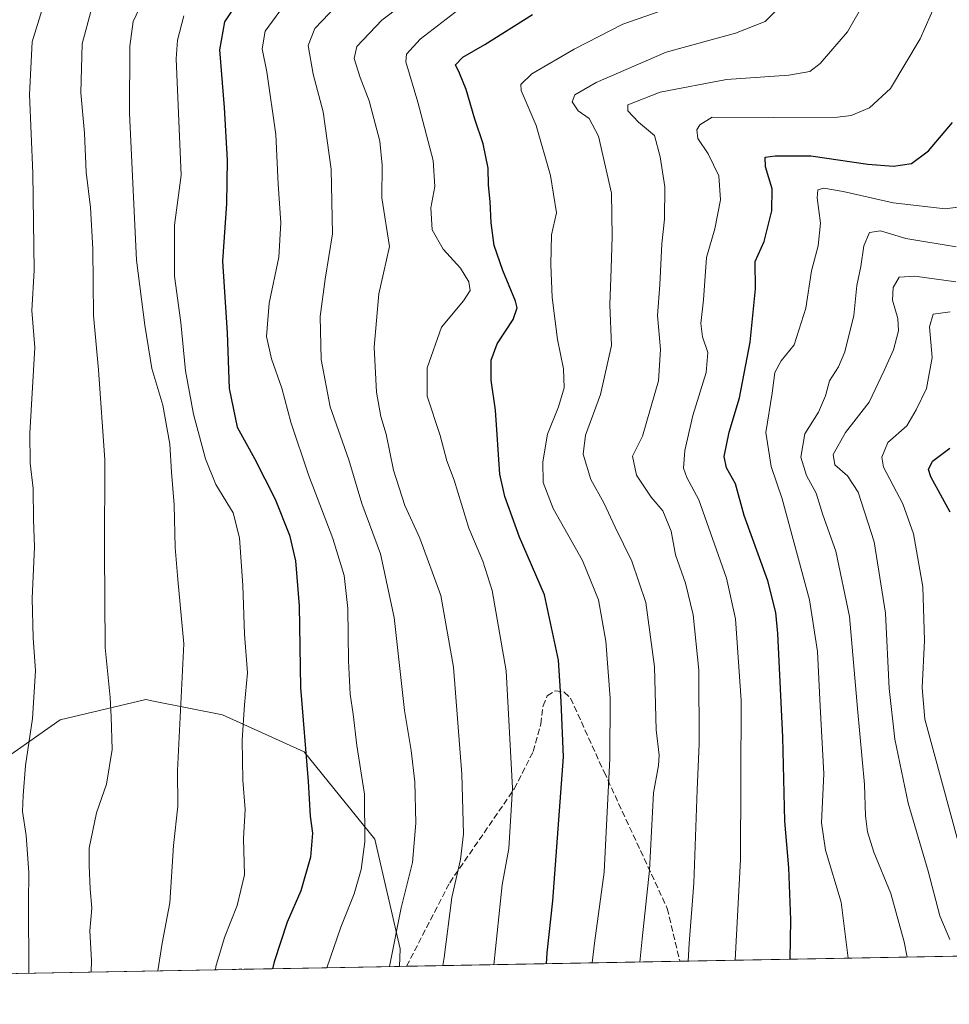
# Model space of a CAD drawing. Units: metres. Extents: x 623877 to 627314, y 4764255 to 4766630.
# Drawn here: x 624367 to 624614, y 4764255 to 4764516 of the extents above; entities that cross this region are included whole.
import ezdxf

# ---------------------------------------------------------------- set-up
doc = ezdxf.new("R2010")
doc.units = ezdxf.units.M
doc.header["$MEASUREMENT"] = 0
doc.linetypes.add('DGN Style 3', pattern=[2.307223458686699, 1.648016756204785, -0.6592067024819142])
for name, color, linetype, lineweight in [('Arbolado forestal CxS', 92, 'Continuous', 0), ('Comarca CxS', 21, 'Continuous', 0), ('Comunidad Autónoma CxS', 142, 'Continuous', 0), ('Curva de nivel maestra', 30, 'Continuous', 30), ('Curva de nivel normal', 30, 'Continuous', 0), ('Espacio natural protegido CxS', 121, 'Continuous', 0), ('Municipio CxS', 4, 'Continuous', 0), ('Provincia CxS', 1, 'Continuous', 0), ('Senda', 7, 'DGN Style 3', 0)]:
    doc.layers.add(name, color=color, linetype=linetype, lineweight=lineweight)

# ---------------------------------------------------------------- blocks, each defined once
blk = doc.blocks.new('*U9')
at = {"layer": 'Arbolado forestal CxS', "color": 92, "linetype": 'Continuous', "lineweight": 0}
blk.add_polyline3d([(624877.2498000005, 4764272.1799, 904.094299999997), (624467.9639999997, 4764264.6757, 1039.671199999997), (624468.1584999999, 4764269.3825, 1039.844200000007), (624461.3482999997, 4764298.506100001, 1044.741299999994), (624442.5597000001, 4764321.7193, 1050.4277), (624420.8044999996, 4764331.540300001, 1057.050099999993), (624402.5232999995, 4764335.2369, 1062.308699999994), (624400.4105000002, 4764335.664100001, 1062.873500000002), (624377.6266999999, 4764330.217300001, 1068.492100000003), (624358.1475000001, 4764316.5615, 1073.300300000003)], dxfattribs=at)

msp = doc.modelspace()

# ---------------------------------------------------------------- linework, layer by layer
at = {"layer": 'Arbolado forestal CxS', "color": 92, "linetype": 'Continuous', "lineweight": 0, "extrusion": (0.4178383922911597, 0.00766096332260453, 0.9084890684914755), "elevation": 298375.5155000307, "flags": 128}
msp.add_lwpolyline([(4752016.551106216, -646435.8109407367), (4752016.551106216, -646216.7240489975)], dxfattribs=at)
at = {"layer": 'Arbolado forestal CxS', "color": 92, "linetype": 'Continuous', "lineweight": 0, "extrusion": (0.3559718813039868, 0.006526490674347309, 0.9344738758469271), "elevation": 254358.5993191369, "flags": 128}
msp.add_lwpolyline([(4752016.881933144, -664772.5637033615), (4752016.881933144, -664694.7588349527)], dxfattribs=at)
at = {"layer": 'Arbolado forestal CxS', "color": 92, "linetype": 'Continuous', "lineweight": 0, "extrusion": (0.2856028438810276, 0.005236767753741224, 0.9583337580564315), "elevation": 204296.7234175552, "flags": 128}
msp.add_lwpolyline([(4752015.777915761, -681708.2082386), (4752015.777915761, -681647.396236839)], dxfattribs=at)
at = {"layer": 'Arbolado forestal CxS', "color": 92, "linetype": 'Continuous', "lineweight": 0, "extrusion": (0.2949840702149384, 0.005407639831521495, 0.9554868684345594), "elevation": 210965.6690220952, "flags": 128}
msp.add_lwpolyline([(4752018.528647214, -679657.0543760211), (4752018.528647214, -679654.7475203775)], dxfattribs=at)
at = {"layer": 'Arbolado forestal CxS', "color": 92, "linetype": 'Continuous', "lineweight": 0, "extrusion": (0.3113347313637453, 0.005708126830576636, 0.9502831695525028), "elevation": 222601.5749476599, "flags": 128}
msp.add_lwpolyline([(4752016.821425539, -675991.0403963748), (4752016.821425539, -675947.4753225958)], dxfattribs=at)
at = {"layer": 'Arbolado forestal CxS', "color": 92, "linetype": 'Continuous', "lineweight": 0, "extrusion": (0.3132773285196331, 0.005743417688348682, 0.9496443168833578), "elevation": 223982.1354285485, "flags": 128}
msp.add_lwpolyline([(4752017.560506924, -675531.6227169159), (4752017.560506924, -675529.6637597311)], dxfattribs=at)
at = {"layer": 'Arbolado forestal CxS', "color": 92, "linetype": 'Continuous', "lineweight": 0}
for points in [[(624358.1475000001, 4764316.5615, 1073.300300000003), (624377.6266999999, 4764330.217300001, 1068.492100000003), (624400.4105000002, 4764335.664100001, 1062.873500000002), (624402.5232999995, 4764335.2369, 1062.308699999994), (624420.8044999996, 4764331.540300001, 1057.050099999993), (624442.5597000001, 4764321.7193, 1050.4277), (624461.3482999997, 4764298.506100001, 1044.741299999994), (624468.1584999999, 4764269.3825, 1039.844200000007), (624467.9639999997, 4764264.6757, 1039.671199999997), (624279.0862999996, 4764261.2126, 1084.107499999998)], [(624467.9639999997, 4764264.675799999, 1039.671199999997), (624468.1584999999, 4764269.3825, 1039.844200000007), (624461.3482999997, 4764298.506100001, 1044.741299999994), (624442.5597000001, 4764321.7193, 1050.4277), (624420.8044999996, 4764331.540300001, 1057.050099999993), (624402.5232999995, 4764335.2369, 1062.308699999994), (624400.4105000002, 4764335.664100001, 1062.873500000002), (624377.6266999999, 4764330.217300001, 1068.492100000003), (624358.1475000001, 4764316.5615, 1073.300300000003)], [(624467.9639999997, 4764264.675799999, 1039.671199999997), (624468.1584999999, 4764269.3825, 1039.844200000007), (624461.3482999997, 4764298.506100001, 1044.741299999994), (624442.5597000001, 4764321.7193, 1050.4277), (624420.8044999996, 4764331.540300001, 1057.050099999993), (624402.5232999995, 4764335.2369, 1062.308699999994), (624400.4105000002, 4764335.664100001, 1062.873500000002), (624377.6266999999, 4764330.217300001, 1068.492100000003), (624358.1475000001, 4764316.5615, 1073.300300000003)]]:
    msp.add_polyline3d(points, dxfattribs=at)
at = {"layer": 'Comarca CxS', "color": 21, "linetype": 'Continuous', "lineweight": 0, "flags": 128}
msp.add_lwpolyline([(627314.1500009741, 4764316.859982328), (623918.9700009477, 4764254.609982325), (623886.9132508419, 4766024.217547852)], dxfattribs=at)
at = {"layer": 'Comunidad Autónoma CxS', "color": 142, "linetype": 'Continuous', "lineweight": 0, "flags": 128}
msp.add_lwpolyline([(627314.1500009741, 4764316.859982328), (623918.9700009477, 4764254.609982325), (623886.9132508419, 4766024.217547852), (623877.060000948, 4766568.139982304), (624501.8438734428, 4766579.604717214), (627271.0800009744, 4766630.419982306)], close=True, dxfattribs=at)
at = {"layer": 'Curva de nivel maestra', "color": 30, "linetype": 'Continuous', "lineweight": 30, "flags": 128}
for points, elevation in [([(624425.0499999998, 4764521.290100001), (624421.3799999999, 4764515.890100001), (624420.0499999998, 4764508.420100001), (624421.2599999999, 4764493.090100001), (624422.0899999999, 4764479.090100001), (624421.8899999997, 4764467.5701), (624420.8099999997, 4764452.2601), (624422.1299999999, 4764433.120100001), (624422.6600000003, 4764418.3201), (624424.7199999997, 4764408.0701), (624429.3200000003, 4764399.780099999), (624434.8799999999, 4764388.9001), (624438.7000000002, 4764379.350099999), (624440.2699999996, 4764372.5101), (624441.2699999996, 4764360.590100001), (624441.6299999999, 4764338.870100001), (624443.6699999999, 4764313.850099999), (624444.2000000002, 4764304.620100001), (624444.8300000001, 4764300.100099999), (624444.2300000006, 4764293.7601), (624441.7000000002, 4764284.7601), (624438.0199999996, 4764276.4301), (624434.5599999997, 4764265.9001), (624434.1322999997, 4764264.055600001)], 1050), ([(624507.0963000003, 4764265.393400001), (624507.25, 4764268.290100001), (624508.7800000003, 4764282.120100001), (624511.6100000005, 4764320.4301), (624510.9699999997, 4764335.1601), (624510.2199999997, 4764346.130100001), (624506.5199999996, 4764363.4801), (624499.9100000003, 4764378.860099999), (624495.9500000002, 4764389.640100001), (624494.6500000004, 4764395.5601), (624493.4600000001, 4764412.640100001), (624492.3300000001, 4764420.540100001), (624492.3600000005, 4764425.920100001), (624493.9600000001, 4764430.2601), (624498.2100000001, 4764436.6801), (624499.2300000006, 4764439.790100001), (624498.8499999996, 4764441.600099999), (624495.4600000001, 4764449.710100001), (624493.1600000003, 4764456.420100001), (624492.3200000003, 4764462.4301), (624492.1100000005, 4764468.090100001), (624491.5899999999, 4764472.420100001), (624491.5599999997, 4764476.970100001), (624490.2400000002, 4764483.420100001), (624487.9699999997, 4764489.960100001), (624485.7100000001, 4764497.880100001), (624483.9400000004, 4764502.170100001), (624482.8799999999, 4764504.420100001), (624484.8200000003, 4764506.420100001), (624490.6799999997, 4764509.860099999), (624503.3499999996, 4764517.770099999)], 1025), ([(624571.9012000002, 4764266.581599999), (624572.0899999999, 4764277.100099999), (624571.5599999997, 4764290.940099999), (624570.4500000002, 4764303.340100001), (624569.9699999997, 4764325.630100001), (624568.5800000001, 4764353.220100001), (624568.04, 4764358.7601), (624565.9299999997, 4764367.1801), (624559.6600000003, 4764384.630100001), (624557.3200000003, 4764392.9801), (624554.9400000004, 4764397.270099999), (624554.2999999998, 4764400.300100001), (624555.6399999997, 4764406.7501), (624558.4400000004, 4764415.870100001), (624561.2599999999, 4764430.6801), (624562.6799999997, 4764444.8301), (624562.5899999999, 4764452.100099999), (624564.9699999997, 4764457.450099999), (624566.9800000006, 4764465.620100001), (624567.1299999999, 4764471.450099999), (624565.29, 4764477.280099999), (624565.25, 4764479.9001), (624567.8799999999, 4764480.200099999), (624577.4199999999, 4764480.2501), (624592.5300000003, 4764478.050100001), (624599.3799999999, 4764477.460100001), (624604.2100000001, 4764478.200099999), (624608.7100000001, 4764481.520099999), (624615.0999999996, 4764489.120100001)], 1000), ([(624614.4299999997, 4764385.4901), (624609.29, 4764394.840100001), (624608.7100000001, 4764396.790100001), (624609.79, 4764399.0801), (624614.3799999999, 4764402.5101)], 975), ([(624571.9012000002, 4764266.5814), (624571.9012000002, 4764266.581599999)], 1000), ([(624434.1322999997, 4764264.055600001), (624434.1322999997, 4764264.055400001)], 1050)]:
    msp.add_lwpolyline(points, dxfattribs=dict(at, elevation=elevation))
at = {"layer": 'Curva de nivel normal', "color": 30, "linetype": 'Continuous', "lineweight": 0, "flags": 128}
for points, elevation in [([(624479.4654000001, 4764264.886600001), (624479.8200000003, 4764267.100000001), (624481.8399999999, 4764283.01), (624484.1799999997, 4764293.09), (624484.9500000002, 4764299.949999999), (624484.5199999996, 4764315.850000001), (624482.2800000003, 4764344.27), (624478.9100000003, 4764363.279999999), (624473.3799999999, 4764378.539999999), (624469.3399999999, 4764387.210000001), (624466.3499999996, 4764396.66), (624464.3899999997, 4764406.220000001), (624463.0199999996, 4764410.890000001), (624461.8499999996, 4764417.41), (624461.2300000006, 4764429.359999999), (624462.4500000002, 4764443.5), (624463.6500000004, 4764449.029999999), (624465.3099999997, 4764456.100000001), (624463.2599999999, 4764469.09), (624463.2999999998, 4764477.77), (624462.6699999999, 4764484.17), (624459.8499999996, 4764494.83), (624457.4900000002, 4764501.050000001), (624455.9199999999, 4764506.119999999), (624456.6100000005, 4764509.26), (624463.2100000001, 4764516.33), (624478.7699999996, 4764528.100000001)], 1035), ([(624386.7000000002, 4764522), (624383.54, 4764510.029999999), (624383.1699999999, 4764496.939999999), (624384.0999999996, 4764486.25), (624384.5899999999, 4764475.890000001), (624385.7400000002, 4764466.51), (624386.3099999997, 4764455.49), (624386.5300000003, 4764437.75), (624387.8499999996, 4764423.289999999), (624389.5599999997, 4764399.430000001), (624389.4400000004, 4764375.100000001), (624389.6500000004, 4764349.470000001), (624390.9400000004, 4764336.230000001), (624391.2199999997, 4764331.07), (624391.4699999997, 4764322.41), (624389.9400000004, 4764313.119999999), (624387.3200000003, 4764305.52), (624385.3399999999, 4764296.119999999), (624385.3399999999, 4764291.49), (624385.6399999997, 4764285.350000001), (624386.0999999996, 4764280.180000001), (624385.5800000001, 4764274.16), (624385.9800000006, 4764266.26), (624385.9212999997, 4764263.171499999)], 1065), ([(624448.6061000006, 4764264.320699999), (624452.2999999998, 4764275.09), (624455.9000000004, 4764283.980000001), (624457.7800000003, 4764290.430000001), (624458.7199999997, 4764297.779999999), (624458.6200000001, 4764310.49), (624456.5700000003, 4764323.439999999), (624455.6100000005, 4764331.76), (624454.8499999996, 4764337.100000001), (624454.3399999999, 4764345.960000001), (624454.1600000003, 4764359.9), (624453.25, 4764368.640000001), (624450.2199999997, 4764378.470000001), (624443.7199999997, 4764395.439999999), (624439.04, 4764409.41), (624436.6600000003, 4764418.41), (624433.9000000004, 4764426.220000001), (624432.5800000001, 4764432.230000001), (624433.2800000003, 4764441.050000001), (624435.8499999996, 4764453.279999999), (624436.3600000005, 4764462.4), (624435.6799999997, 4764472.66), (624435.0300000003, 4764485.939999999), (624432.6399999997, 4764502.539999999), (624431.3799999999, 4764508.689999999), (624432.2400000002, 4764513.4), (624439.04, 4764522.75)], 1045), ([(624519.2130000005, 4764265.6154), (624519.7999999998, 4764270.890000001), (624522.4299999997, 4764289.779999999), (624523.8899999997, 4764319.960000001), (624523.9800000006, 4764335.980000001), (624522.8200000003, 4764351.15), (624520.8700000001, 4764362.199999999), (624516.6699999999, 4764372.66), (624508.8099999997, 4764386.470000001), (624506.1799999997, 4764393.380000001), (624506.04, 4764398.880000001), (624507.3600000005, 4764406.230000001), (624510.29, 4764413.480000001), (624511.7199999997, 4764418.5), (624511.5599999997, 4764423.619999999), (624509.9500000002, 4764431.42), (624508.5499999998, 4764442.52), (624508.2100000001, 4764451.289999999), (624508.3700000001, 4764459.24), (624509.7199999997, 4764465.039999999), (624508.1500000004, 4764475.039999999), (624504.2999999998, 4764488.279999999), (624500.3399999999, 4764497.640000001), (624500.2599999999, 4764499.189999999), (624503.1200000001, 4764502.01), (624514.4299999997, 4764508.550000001), (624527.4000000004, 4764515.279999999), (624545.4500000002, 4764521.539999999)], 1020), ([(624571.4299999997, 4764522.359999999), (624565.25, 4764515.92), (624557.3600000005, 4764512.869999999), (624538.9199999999, 4764507.75), (624520.2999999998, 4764499.689999999), (624514.6100000005, 4764496.449999999), (624513.8700000001, 4764494.609999999), (624515.4400000004, 4764492.210000001), (624518.4000000004, 4764490.140000001), (624520.8799999999, 4764485.42), (624524.3700000001, 4764470.300000001), (624524.5099999999, 4764458.82), (624524.29, 4764450.140000001), (624523.8700000001, 4764440.600000001), (624524.3399999999, 4764429.810000001), (624521.4199999999, 4764416.76), (624517.3899999997, 4764405.99), (624516.8300000001, 4764400.92), (624518.8499999996, 4764394.180000001), (624522.2699999996, 4764387.930000001), (624525.3300000001, 4764381.51), (624529.7599999999, 4764372.480000001), (624533.5, 4764361.460000001), (624535.8300000001, 4764344.32), (624536.2000000002, 4764327.609999999), (624537.0599999997, 4764320.890000001), (624536.8499999996, 4764318.140000001), (624535.5300000003, 4764310.859999999), (624534.4900000002, 4764290.24), (624532.54, 4764272.039999999), (624531.8865999999, 4764265.847800001)], 1015), ([(624557.2901999997, 4764266.3136), (624558.6500000004, 4764293.140000001), (624558.8300000001, 4764335.42), (624557.3899999997, 4764357.09), (624554.9400000004, 4764367.930000001), (624547.6100000005, 4764388.730000001), (624544.4100000003, 4764394.689999999), (624543.54, 4764397.210000001), (624543.9000000004, 4764401.84), (624545.9800000006, 4764411.180000001), (624549.54, 4764422.640000001), (624550, 4764427.92), (624548.54, 4764432.100000001), (624548.1399999997, 4764435.619999999), (624548.8700000001, 4764441.91), (624549.6500000004, 4764453.16), (624551.8600000005, 4764460.859999999), (624553.3399999999, 4764468.5), (624552.9500000002, 4764474.939999999), (624550.0800000001, 4764480.74), (624547.3099999997, 4764484.83), (624547.0199999996, 4764487.140000001), (624547.8200000003, 4764488.449999999), (624551.0999999996, 4764490.529999999), (624567.3600000005, 4764490.41), (624584.4600000001, 4764490.51), (624588.1200000001, 4764490.939999999), (624593, 4764492.949999999), (624598.5599999997, 4764498.109999999), (624606.4600000001, 4764511.32), (624611.7800000003, 4764523.51)], 1005), ([(624369.3503000002, 4764262.8676), (624369.2599999999, 4764281.66), (624369.2999999998, 4764289.699999999), (624368.6399999997, 4764299.5), (624367.6600000003, 4764305.9), (624367.8499999996, 4764310.140000001), (624368.4100000003, 4764318.140000001), (624370.3200000003, 4764330.57), (624371.0899999999, 4764343.300000001), (624370.4299999997, 4764352.039999999), (624370.1799999997, 4764362.5), (624370.8200000003, 4764376.230000001), (624370.5800000001, 4764383.430000001), (624370.4400000004, 4764391.76), (624369.7100000001, 4764398.470000001), (624369.5499999998, 4764406.460000001), (624370.9000000004, 4764429.220000001), (624370.1500000004, 4764439.140000001), (624370.7599999999, 4764449.75), (624370.3899999997, 4764475.66), (624369.4500000002, 4764496.550000001), (624370.2400000002, 4764510.57), (624373.1100000005, 4764520.02)], 1070), ([(624403.5987999998, 4764263.4956), (624404.8099999997, 4764270.859999999), (624406.8399999999, 4764281.560000001), (624407.7699999996, 4764296.859999999), (624408.9800000006, 4764307.300000001), (624408.8600000005, 4764316.779999999), (624410.5499999998, 4764350.430000001), (624408.9199999999, 4764367.58), (624408.2300000006, 4764376.07), (624407.9800000006, 4764387.430000001), (624407.3099999997, 4764396.119999999), (624406.8700000001, 4764403.52), (624404.9500000002, 4764413.930000001), (624402.0199999996, 4764423.67), (624400.1799999997, 4764435.17), (624397.9299999997, 4764452.49), (624396.0899999999, 4764491.550000001), (624396.1600000003, 4764509.42), (624397.0700000003, 4764515.949999999), (624399.5599999997, 4764521.199999999)], 1060), ([(624465.3060999997, 4764264.627), (624468.4100000003, 4764280.289999999), (624471.3600000005, 4764292.300000001), (624472.2999999998, 4764302.76), (624472.0199999996, 4764313.77), (624471.0199999996, 4764322.109999999), (624469.2800000003, 4764332.77), (624466.54, 4764357.430000001), (624462.8499999996, 4764374.430000001), (624457.9100000003, 4764387.76), (624454.4199999999, 4764399.380000001), (624449.5300000003, 4764413.52), (624447.0999999996, 4764426.09), (624446.8499999996, 4764437.5), (624448.1200000001, 4764447.439999999), (624450.1399999997, 4764459.460000001), (624449.7400000002, 4764476.710000001), (624447.6299999999, 4764491.939999999), (624444.9600000001, 4764501.960000001), (624443.6500000004, 4764509.609999999), (624445.4400000004, 4764514.07), (624451.1100000005, 4764520)], 1040), ([(624493.0684000002, 4764265.136), (624495.2599999999, 4764286.41), (624497.0599999997, 4764296.02), (624498.0499999998, 4764312.050000001), (624496.3099999997, 4764343.300000001), (624492.6299999999, 4764364.630000001), (624490.1100000005, 4764372.439999999), (624486.3600000005, 4764381.220000001), (624482.4500000002, 4764393.980000001), (624480.54, 4764399.140000001), (624478.7400000002, 4764405.84), (624475.29, 4764416.34), (624475.3099999997, 4764423.880000001), (624479.1200000001, 4764434.680000001), (624484.9600000001, 4764441.66), (624486.79, 4764444.430000001), (624486.4000000004, 4764446.710000001), (624484.1500000004, 4764450.380000001), (624479.5599999997, 4764455.369999999), (624476.6399999997, 4764460.59), (624476.2800000003, 4764466.42), (624477.3399999999, 4764472.09), (624476.9299999997, 4764479.02), (624472.8399999999, 4764494.470000001), (624469.6600000003, 4764505.230000001), (624469.8200000003, 4764507.220000001), (624473.4400000004, 4764511.27), (624486.1500000004, 4764520.970000001)], 1030), ([(624544.7764999997, 4764266.084000001), (624545.0300000003, 4764270.76), (624546.2199999997, 4764286.859999999), (624547.1600000003, 4764311.640000001), (624547.7100000001, 4764323.890000001), (624547.5599999997, 4764343.439999999), (624546.0700000003, 4764358.199999999), (624544.0199999996, 4764366.59), (624541.4199999999, 4764374.100000001), (624540.2300000006, 4764380.430000001), (624537.9699999997, 4764385.789999999), (624534.9100000003, 4764389.430000001), (624531, 4764395.33), (624529.9199999999, 4764400.4), (624532.6299999999, 4764405.67), (624536.8899999997, 4764420.430000001), (624537.4000000004, 4764428.76), (624536.5800000001, 4764437.810000001), (624537.2100000001, 4764445.949999999), (624537.7699999996, 4764456.810000001), (624538.4800000006, 4764463.4), (624538.5700000003, 4764471.980000001), (624537.3399999999, 4764479.99), (624535.8300000001, 4764485.600000001), (624531.5599999997, 4764489.180000001), (624528.7400000002, 4764492.210000001), (624528.6600000003, 4764493.77), (624537.3099999997, 4764497.15), (624554.9600000001, 4764500.52), (624571.5700000003, 4764501.66), (624577.1399999997, 4764502.619999999), (624579.9000000004, 4764504.75), (624587.1600000003, 4764513.17), (624591.6600000003, 4764521.109999999)], 1010), ([(624418.9977000002, 4764263.777899999), (624419.0899999999, 4764264.65), (624421.3700000001, 4764272.41), (624424.79, 4764280.890000001), (624426.6699999999, 4764289.050000001), (624426.4699999997, 4764298.74), (624426.9000000004, 4764306.42), (624426.2800000003, 4764314.230000001), (624426.0800000001, 4764324.82), (624426.7100000001, 4764334.24), (624427.4900000002, 4764342.76), (624426.7300000006, 4764352.99), (624426.29, 4764366.01), (624425.3899999997, 4764378.66), (624423.6699999999, 4764385.300000001), (624419.0999999996, 4764392.84), (624416.2999999998, 4764399.619999999), (624413.1600000003, 4764411.52), (624411.04, 4764423.060000001), (624409.7999999998, 4764435.9), (624408.0700000003, 4764448.24), (624408.04, 4764461.76), (624409.8200000003, 4764475.130000001), (624408.4900000002, 4764505.980000001), (624408.8499999996, 4764511.01), (624410.5499999998, 4764517.439999999)], 1055), ([(624587.3505999995, 4764266.864600001), (624585.4199999999, 4764281.730000001), (624581.3099999997, 4764295.640000001), (624580.2300000006, 4764302.9), (624580.8899999997, 4764315.880000001), (624579.8700000001, 4764333.869999999), (624579.1900000004, 4764348.4), (624577, 4764362.15), (624569.7800000003, 4764389.01), (624566.8499999996, 4764397.66), (624565.4400000004, 4764406.689999999), (624567.0700000003, 4764417.09), (624567.8200000003, 4764422.609999999), (624569.5099999999, 4764425.689999999), (624573, 4764429.980000001), (624576.0800000001, 4764439.74), (624577.54, 4764449.67), (624579.3399999999, 4764456.310000001), (624579.9800000006, 4764462.279999999), (624579.0899999999, 4764469.100000001), (624579.2699999996, 4764471.16), (624580.8200000003, 4764471.600000001), (624585.9800000006, 4764470.779999999), (624599.2599999999, 4764467.74), (624613.0999999996, 4764466.119999999), (624619.9199999999, 4764467.029999999)], 995), ([(624602.9875999996, 4764267.1513), (624602.2300000006, 4764271.26), (624598.6799999997, 4764284.060000001), (624594.1399999997, 4764295.09), (624592.4800000006, 4764300.430000001), (624591.9800000006, 4764304.76), (624591.6600000003, 4764313.100000001), (624589.8499999996, 4764333.26), (624587.7000000002, 4764357.76), (624584.0800000001, 4764375.09), (624580.5899999999, 4764384.76), (624578.8399999999, 4764390.5), (624576.2300000006, 4764395.230000001), (624574.7599999999, 4764400.09), (624575.7599999999, 4764406.27), (624579.4600000001, 4764412.08), (624581.2699999996, 4764416.430000001), (624582.3200000003, 4764420.430000001), (624584.7599999999, 4764424.100000001), (624586.4000000004, 4764428.100000001), (624588.8600000005, 4764437.76), (624589.6200000001, 4764445.76), (624590.7199999997, 4764450.800000001), (624591.5300000003, 4764456.26), (624593.04, 4764459.850000001), (624595.9199999999, 4764460.27), (624602.6500000004, 4764458.26), (624616.0300000003, 4764456.01)], 990), ([(624614.3399999999, 4764271.859999999), (624611.7199999997, 4764278.17), (624608.6100000005, 4764289.99), (624603.2999999998, 4764308.130000001), (624599.7100000001, 4764325.100000001), (624598.2400000002, 4764338.550000001), (624597.2999999998, 4764358.58), (624594.2000000002, 4764377.609999999), (624589.9900000002, 4764390.75), (624587.1799999997, 4764395.16), (624583.79, 4764398.039999999), (624583.3099999997, 4764400.82), (624586.6399999997, 4764406.699999999), (624592.8899999997, 4764414.699999999), (624596.9199999999, 4764423.180000001), (624599.3899999997, 4764428.680000001), (624600.7400000002, 4764433.66), (624600.5499999998, 4764436.949999999), (624599.1100000005, 4764441.84), (624599.2999999998, 4764445.210000001), (624600.8499999996, 4764447.92), (624605.0199999996, 4764448.27), (624616.0099999999, 4764446.76)], 985), ([(624616.8700000001, 4764296.810000001), (624607.7100000001, 4764330.430000001), (624606.9800000006, 4764338.77), (624607.5999999996, 4764351.32), (624607.1699999999, 4764365.66), (624604.6799999997, 4764379.720000001), (624601.8300000001, 4764387.65), (624596.75, 4764397.42), (624596.2999999998, 4764400.08), (624597.9000000004, 4764404), (624602.9299999997, 4764408.4), (624605.3899999997, 4764412.66), (624608.1799999997, 4764418.34), (624609.6399999997, 4764426.560000001), (624608.9699999997, 4764434.720000001), (624609.9199999999, 4764438.100000001), (624614.5, 4764438.76)], 980)]:
    msp.add_lwpolyline(points, dxfattribs=dict(at, elevation=elevation))
at = {"layer": 'Espacio natural protegido CxS', "color": 121, "linetype": 'Continuous', "lineweight": 0, "flags": 128}
msp.add_lwpolyline([(627314.1500009741, 4764316.859982328), (623918.9700009477, 4764254.609982325), (623886.9132508419, 4766024.217547852), (623877.060000948, 4766568.139982304), (624501.8438734428, 4766579.604717214), (627271.0800009744, 4766630.419982306)], close=True, dxfattribs=at)
at = {"layer": 'Municipio CxS', "color": 4, "linetype": 'Continuous', "lineweight": 0, "flags": 128}
msp.add_lwpolyline([(627314.1500009741, 4764316.859982328), (623918.9700009477, 4764254.609982325), (623886.9132508419, 4766024.217547852)], dxfattribs=at)
at = {"layer": 'Provincia CxS', "color": 1, "linetype": 'Continuous', "lineweight": 0, "flags": 128}
msp.add_lwpolyline([(627314.1500009741, 4764316.859982328), (623918.9700009477, 4764254.609982325), (623886.9132508419, 4766024.217547852), (623877.060000948, 4766568.139982304), (624501.8438734428, 4766579.604717214), (627271.0800009744, 4766630.419982306)], close=True, dxfattribs=at)
at = {"layer": 'Senda', "color": 7, "linetype": 'DGN Style 3', "lineweight": 0, "extrusion": (-0.2269241212975658, 0.3346369134156839, 0.9146166297159437), "elevation": 1453578.363068842, "flags": 128}
msp.add_lwpolyline([(-3190727.392298782, -3285496.289169359), (-3190729.082937896, -3285495.254845677), (-3190729.238946362, -3285494.973386961)], dxfattribs=at)
at = {"layer": 'Senda', "color": 7, "linetype": 'DGN Style 3', "lineweight": 0}
msp.add_polyline3d([(624469.8239000002, 4764264.709799999, 1055.920499999993), (624481.2917, 4764286.9495, 1045.124500000005), (624498.4924999997, 4764311.901699999, 1050.593299999993), (624503.5044999998, 4764321.802100001, 1048.281499999998), (624505.5477, 4764329.115499999, 1045.982900000003), (624506.1268999996, 4764334.0141, 1047.083299999999), (624507.2531000003, 4764336.6229, 1047.281700000007), (624509.3563000001, 4764337.9497, 1046.420400000003), (624511.7906999999, 4764337.649700001, 1045.1878), (624513.4759000001, 4764335.980699999, 1043.573600000003), (624522.3743000004, 4764316.4023, 1039.883000000002), (624539.1904999996, 4764280.093699999, 1029.241200000004), (624542.4924999997, 4764266.1679, 1027.556500000006), (624542.5184000004, 4764266.0426, 1027.570800000001)], dxfattribs=at)

# ---------------------------------------------------------------- block references
at = {"layer": 'Arbolado forestal CxS', "color": 92, "linetype": 'Continuous', "lineweight": 0}
msp.add_blockref('*U9', (0, 0), dxfattribs=at)

doc.saveas('drawing.dxf')
